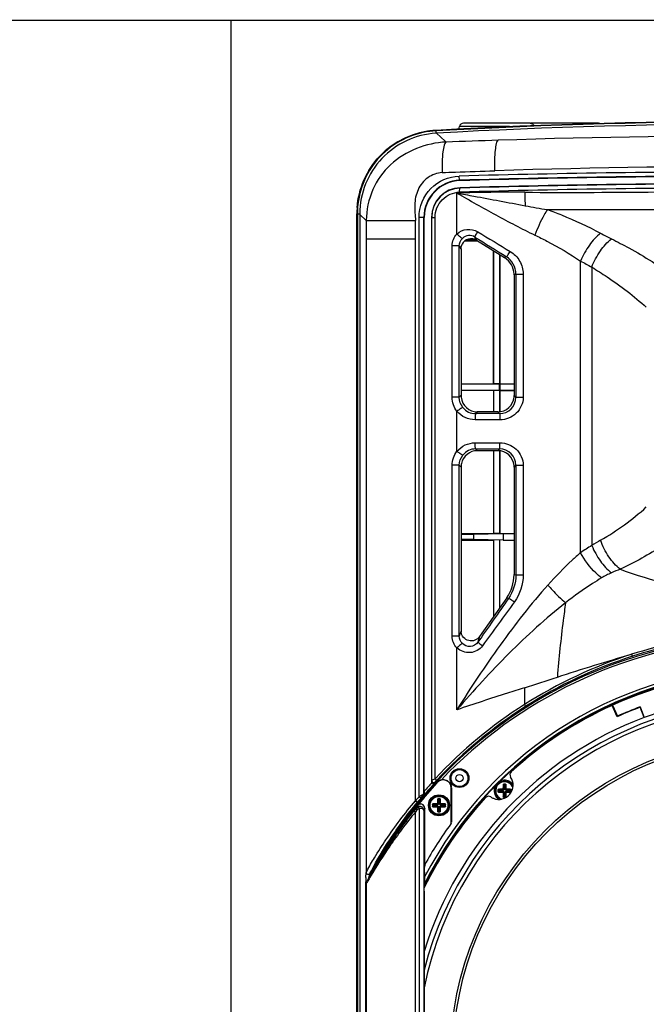
# Paper-space layout '13000587_1' of a CAD drawing. Units: millimetres. Extents: x 0 to 297, y 0 to 210.
# Drawn here: x 227 to 261, y 157 to 210 of the extents above; entities that cross this region are included whole.
import ezdxf

# ---------------------------------------------------------------- set-up
doc = ezdxf.new("R2010")
doc.units = ezdxf.units.MM
doc.header["$LTSCALE"] = 16.335
doc.layers.get('0').update_dxf_attribs({"linetype": 'CONTINUOUS'})
doc.layers.add('AXES', color=7, linetype='CONTINUOUS')
doc.layers.add('GEOM', color=7, linetype='CONTINUOUS')

psp = doc.layouts.new('13000587_1')

# ---------------------------------------------------------------- linework, layer by layer
at = {"color": 7, "linetype": 'CONTINUOUS'}
for p, q in [((0, 210), (297, 210)), ((238.173, 210.028), (238.173, 122.198)), ((250.46, 204.129), (250.486, 204.275)), ((253.184, 204.275), (250.486, 204.275)), ((254.293, 204.457), (250.702, 204.457)), ((257.978, 204.457), (254.387, 204.457)), ((249.24, 203.918), (249.218, 203.916)), ((249.257, 203.919), (249.24, 203.918)), ((249.713, 203.493), (249.257, 203.919)), ((249.77, 203.44), (249.713, 203.493)), ((244.963, 134.752), (244.963, 199.582)), ((245.114, 199.582), (245.114, 199.564)), ((245.114, 199.564), (245.114, 199.543)), ((245.114, 199.543), (245.114, 134.791)), ((245.114, 199.543), (245.468, 199.208)), ((248.593, 168.481), (248.593, 199.384)), ((248.978, 199.384), (248.978, 169.013)), ((248.114, 198.217), (245.468, 198.217)), ((248.114, 167.955), (248.114, 198.217)), ((250.479, 189.694), (250.479, 197.855)), ((250.79, 198.122), (251.466, 198.12)), ((251.238, 198.155), (250.84, 198.156)), ((251.238, 198.155), (251.238, 198.223)), ((251.414, 198.152), (251.238, 198.155)), ((251.414, 198.152), (252.916, 197.214)), ((250.573, 197.686), (250.573, 189.788)), ((252.326, 190.426), (252.326, 197.582)), ((252.333, 190.419), (252.333, 197.578)), ((252.663, 197.372), (252.663, 188.916)), ((252.671, 190.427), (252.671, 197.367)), ((253.433, 196.281), (253.433, 189.788)), ((253.527, 196.333), (253.527, 189.694)), ((250.573, 190.42), (252.326, 190.426)), ((250.573, 190.411), (252.631, 190.419)), ((252.326, 190.426), (252.333, 190.419)), ((252.631, 190.419), (252.333, 190.419)), ((252.631, 190.419), (252.631, 190.06)), ((252.671, 190.427), (252.663, 190.419)), ((252.663, 190.419), (253.433, 190.421)), ((252.663, 190.06), (252.663, 190.419)), ((252.671, 190.427), (253.433, 190.43)), ((252.631, 190.06), (250.573, 190.068)), ((252.333, 188.908), (252.333, 190.057)), ((252.671, 190.052), (252.663, 190.06)), ((253.433, 190.058), (252.663, 190.06)), ((252.671, 188.917), (252.671, 190.052)), ((252.671, 190.052), (253.433, 190.049)), ((252.553, 188.908), (251.453, 188.908)), ((252.669, 188.483), (251.333, 188.483)), ((251.333, 187.244), (252.669, 187.244)), ((252.553, 186.818), (251.453, 186.818)), ((252.333, 182.358), (252.333, 186.818)), ((252.663, 186.811), (252.663, 182.355)), ((252.671, 182.363), (252.671, 186.809)), ((250.479, 176.824), (250.479, 186.032)), ((250.573, 185.938), (250.573, 177.123)), ((253.433, 185.938), (253.433, 180.157)), ((253.527, 186.033), (253.527, 180.127)), ((250.573, 182.356), (252.326, 182.362)), ((250.573, 182.322), (251.248, 182.324)), ((251.248, 182.04), (250.573, 182.042)), ((250.573, 182.008), (252.326, 182.002)), ((251.248, 182.324), (252.848, 182.356)), ((251.248, 182.324), (251.248, 182.04)), ((252.848, 182.008), (251.248, 182.04)), ((252.326, 182.358), (252.333, 182.358)), ((252.663, 182.355), (252.333, 182.355)), ((252.333, 177.892), (252.333, 182.009)), ((252.663, 178.363), (252.663, 182.009)), ((252.671, 182.363), (253.433, 182.366)), ((252.848, 182.356), (253.433, 182.358)), ((252.848, 182.356), (252.848, 182.008)), ((252.848, 182.008), (253.433, 182.006)), ((253.035, 178.895), (251.573, 176.808)), ((258.991, 172.492), (258.714, 173.103)), ((258.724, 173.108), (258.992, 172.516)), ((260.429, 172.445), (260.22, 173.001)), ((260.223, 173.026), (260.44, 172.449)), ((248.624, 168.196), (249.277, 168.955)), ((249.271, 168.94), (248.628, 168.192)), ((250.045, 166.785), (250.045, 168.653)), ((250.051, 168.669), (250.051, 166.822)), ((248.224, 167.71), (248.179, 167.584)), ((248.319, 167.663), (248.312, 167.661)), ((248.615, 164.519), (248.615, 167.571)), ((248.114, 141.955), (248.114, 167.354)), ((248.31, 167.553), (248.31, 141.756)), ((250.044, 166.768), (250.044, 166.771)), ((248.615, 164.519), (248.6, 164.398)), ((245.674, 164.05), (245.662, 164.034)), ((248.597, 164.118), (248.597, 163.705)), ((245.47, 163.538), (245.468, 163.526)), ((245.468, 163.526), (245.468, 163.516)), ((245.468, 163.516), (245.468, 145.793)), ((245.473, 163.551), (245.47, 163.538)), ((245.478, 163.563), (245.473, 163.551)), ((245.48, 163.567), (245.478, 163.563)), ((245.48, 163.567), (245.503, 163.61)), ((248.596, 163.458), (248.59, 163.409)), ((248.588, 163.105), (248.588, 145.049))]:
    psp.add_line(p, q, dxfattribs=at)
at = {"color": 9, "linetype": 'CONTINUOUS'}
for p, q in [((249.211, 204.043), (249.209, 204.068)), ((249.211, 204.043), (249.217, 203.917)), ((250.518, 201.363), (250.517, 201.384)), ((250.529, 200.978), (250.529, 200.962)), ((250.355, 198.485), (250.355, 200.691)), ((244.989, 199.582), (244.963, 199.582)), ((244.989, 199.582), (244.989, 134.752)), ((244.989, 199.582), (245.114, 199.582)), ((248.31, 168.19), (248.31, 199.384)), ((248.572, 199.384), (248.31, 199.384)), ((248.572, 168.341), (248.572, 199.384)), ((248.593, 199.384), (248.572, 199.384)), ((248.978, 199.384), (249.174, 199.384)), ((248.994, 169.055), (248.994, 199.384)), ((249.174, 169.153), (249.174, 199.384)), ((245.468, 199.208), (248.114, 199.208)), ((251.414, 198.152), (251.319, 198.325)), ((245.468, 198.217), (245.468, 164.103)), ((250.479, 197.855), (250.091, 197.855)), ((250.091, 189.694), (250.091, 197.855)), ((250.573, 197.686), (250.479, 197.855)), ((253.011, 197.267), (252.916, 197.214)), ((257.01, 181.322), (257.01, 197.032)), ((253.527, 196.333), (253.433, 196.281)), ((253.527, 196.333), (253.919, 196.333)), ((253.919, 196.333), (253.919, 189.694)), ((257.616, 196.706), (257.616, 181.705)), ((250.479, 189.694), (250.091, 189.694)), ((250.573, 189.788), (250.479, 189.694)), ((253.433, 189.788), (253.527, 189.694)), ((253.527, 189.694), (253.919, 189.694)), ((250.355, 186.787), (250.355, 188.939)), ((251.453, 188.908), (251.357, 188.813)), ((252.553, 188.908), (252.648, 188.813)), ((251.453, 186.818), (251.357, 186.914)), ((252.648, 186.914), (252.553, 186.818)), ((250.091, 176.824), (250.091, 186.032)), ((250.479, 186.032), (250.091, 186.032)), ((250.573, 185.938), (250.479, 186.032)), ((253.527, 186.033), (253.433, 185.938)), ((253.527, 186.033), (253.919, 186.033)), ((253.919, 186.033), (253.919, 180.127)), ((253.433, 180.157), (253.527, 180.127)), ((253.527, 180.127), (253.919, 180.127)), ((253.035, 178.895), (253.13, 178.865)), ((250.573, 177.123), (250.479, 176.824)), ((250.479, 176.824), (250.091, 176.824)), ((251.573, 176.808), (251.478, 176.504)), ((250.355, 172.867), (250.355, 176.195)), ((253.99, 174.055), (253.99, 173.147)), ((248.994, 169.055), (248.978, 169.013)), ((249.277, 168.955), (249.271, 168.94)), ((248.547, 168.271), (248.567, 168.259)), ((248.572, 168.341), (248.594, 168.333)), ((248.624, 168.196), (248.628, 168.192)), ((248.615, 167.571), (248.572, 167.45)), ((248.572, 167.45), (248.572, 141.859)), ((245.638, 163.836), (245.688, 163.922)), ((245.703, 163.904), (245.68, 163.866)), ((245.449, 145.703), (245.449, 163.605)), ((245.491, 163.605), (245.449, 163.605)), ((245.468, 145.793), (245.468, 163.516)), ((245.468, 163.516), (245.468, 163.516)), ((245.503, 163.61), (245.506, 163.608))]:
    psp.add_line(p, q, dxfattribs=at)
at = {"color": 6, "linetype": 'CONTINUOUS'}
for radius in [17.35, 17.215]:
    psp.add_circle((267.348, 154.07), radius, dxfattribs=at)
at = {"color": 7, "linetype": 'CONTINUOUS'}
for radius in [0.506, 0.455, 0.193]:
    psp.add_circle((250.491, 169.187), radius, dxfattribs=at)
for centre, radius, start, end in [((267.348, -125.544), 330.111, 86.85017, 93.14983), ((267.348, -125.543), 329.958, 86.85708, 93.14292), ((250.702, 204.237), 0.22, 89.8875, 170.0693), ((254.387, 204.237), 0.22, 89.9799, 102.3794), ((249.45, 199.587), 4.487, 93.082, 180.0695), ((249.449, 199.724), 4.351, 93.1667, 97.4415), ((267.348, -403.624), 605.221, 90.000012, 91.593505), ((250.573, 199.384), 1.98, 91.5931, 180.0003), ((250.573, 199.384), 1.595, 91.5925, 180.0014), ((267.344, -403.331), 604.543, 89.999673, 91.593923), ((249.314, 199.58), 4.351, 175.7058, 179.9809), ((672.374, 198.701), 426.906, 179.93197, 180.06489), ((210.198, 198.709), 37.92, 359.2573, 0.7538), ((251.123, 197.686), 0.55, 58.0018, 152.8837), ((252.333, 196.281), 1.1, 2.5131, 58.0004), ((252.339, 196.281), 1.094, 0.0019, 2.5306), ((251.449, 189.788), 0.877, 180.012, 185.8384), ((251.453, 189.788), 0.88, 185.804, 269.9969), ((252.553, 189.788), 0.88, 270.0031, 354.1856), ((252.556, 189.788), 0.877, 354.1513, 359.988), ((251.453, 185.938), 0.88, 89.9997, 168.0034), ((252.553, 185.938), 0.88, 5.8144, 89.9969), ((251.457, 185.938), 0.884, 168.0122, 179.9601), ((252.556, 185.938), 0.877, 0.012, 5.8487), ((251.247, 180.157), 2.186, 359.3049, 359.9999), ((251.121, 177.123), 0.548, 180.0196, 186.9675), ((267.348, 152.097), 24.752, 94.7798, 151.1229), ((267.348, 152.097), 24.642, 94.8012, 136.3676), ((267.348, 154.07), 20.229, 110.6313, 114.3998), ((267.348, 154.07), 20.251, 110.6002, 114.3687), ((270.359, 160.626), 22.763, 158.47, 158.5928), ((249.614, 168.665), 0.445, 132.6321, 139.2008), ((249.606, 168.668), 0.445, 0.1262, 6.6858), ((267.348, 152.097), 24.693, 139.3114, 152.209), ((267.348, 152.097), 24.687, 139.3114, 140.7709), ((258.945, 168.468), 10.352, 179.9268, 180.7492), ((252.608, 168.809), 0.77, 235.9384, 247.5), ((248.395, 167.571), 0.22, 359.9545, 140.8165), ((248.35, 167.438), 0.226, 90.3238, 97.9391), ((267.348, 154.077), 21.447, 143.8789, 150.8633), ((249.938, 166.783), 0.107, 323.6694, 332.0817), ((249.927, 166.786), 0.118, 351.3959, 359.7105), ((245.579, 164.107), 0.111, 228.2465, 240.5674)]:
    psp.add_arc(centre, radius, start, end, dxfattribs=at)
at = {"color": 9, "linetype": 'CONTINUOUS'}
for centre, radius, start, end in [((267.348, -125.544), 330.085, 86.85017, 93.14983), ((249.459, 199.541), 4.509, 93.1605, 97.2774), ((267.346, -265.149), 468.918, 87.85149, 91.80539), ((272.862, -426.306), 630.169, 91.844972, 92.100037), ((267.352, -279.638), 481.765, 87.88457, 91.77872), ((267.365, -408.306), 610.145, 90.001575, 91.586297), ((267.365, -405.6), 607.218, 90.00158, 91.589889), ((250.573, 199.384), 2.001, 91.6142, 180.0005), ((250.574, 199.384), 1.579, 91.6233, 179.9996), ((267.352, -405.985), 606.961, 90.000425, 91.59117), ((267.352, -403.288), 604.484, 90.000441, 91.594804), ((253.336, 104.303), 96.435, 89.59939, 91.77116), ((249.499, 199.581), 4.51, 175.8711, 179.9878), ((251.029, 197.86), 0.548, 58.0568, 134.7063), ((272.195, 225.192), 30.164, 242.1267, 243.3793), ((252.426, 196.334), 1.101, 359.9823, 57.9065), ((270.512, 221.398), 27.857, 241.0084, 242.4226), ((252.647, 189.693), 0.88, 270.1179, 0.055), ((251.358, 189.691), 0.878, 218.4353, 269.9392), ((251.358, 186.036), 0.878, 90.0608, 141.5646), ((252.647, 186.033), 0.88, 359.945, 89.8821), ((251.287, 193.948), 13.751, 299.6535, 312.3617), ((262.365, 174.531), 8.603, 119.7907, 123.5033), ((260.938, 175.79), 6.784, 119.3168, 125.3722), ((262.247, 172.238), 8.763, 110.6881, 114.0713), ((260.899, 175.257), 5.456, 114.0809, 120.3433), ((267.314, 152.307), 24.726, 96.4822, 107.7808), ((267.361, 152.141), 24.786, 96.5446, 107.7486), ((267.427, 151.978), 25.074, 107.7948, 122.406), ((267.431, 152.02), 24.923, 107.8154, 122.4363), ((155.503, 481.899), 323.215, 287.74064, 288.07056), ((267.427, 152.044), 25.019, 122.4877, 136.8523), ((267.437, 152.074), 24.88, 122.5159, 136.8874), ((267.398, 152.127), 24.796, 137.3272, 139.4144), ((267.375, 152.11), 24.915, 137.5036, 138.9234), ((249.104, 169.055), 0.11, 180.082, 316.8673), ((267.366, 152.117), 24.929, 139.8542, 140.5569), ((267.383, 152.139), 24.802, 139.8873, 140.5902), ((267.298, 152.069), 24.621, 140.9408, 141.423), ((248.349, 167.447), 0.218, 99.8385, 109.0215), ((267.529, 151.851), 24.846, 140.917, 141.3921), ((255.858, 163.614), 10.409, 178.8102, 179.8268), ((259.312, 163.597), 13.864, 179.7958, 179.9638), ((245.577, 163.517), 0.108, 168.0971, 180.6259), ((245.149, 163.738), 0.389, 325.1426, 325.7155), ((245.577, 163.517), 0.109, 165.5915, 168.1022), ((245.577, 163.517), 0.108, 160.4246, 165.5941), ((245.576, 163.518), 0.107, 155.4588, 160.4264), ((245.574, 163.518), 0.106, 152.3739, 155.4555), ((244.153, 164.422), 1.579, 328.0744, 328.9871)]:
    psp.add_arc(centre, radius, start, end, dxfattribs=at)
at = {"color": 6, "linetype": 'CONTINUOUS'}
for centre, radius, start, end in [((267.348, 154.07), 20.979, 26.5958, 153.4043), ((267.348, 154.07), 21.144, 27.4984, 152.5018), ((267.348, 154.07), 20.944, 90.5678, 134.4326), ((267.348, 154.07), 20.9, 92.694, 114.3687), ((267.348, 154.07), 19.36, 14.296, 165.7027), ((267.348, 154.07), 19.635, 20.6313, 110.5992), ((267.348, 154.07), 19.15, 11.528, 168.472), ((267.348, 154.07), 20.9, 114.3988, 132.306), ((267.348, 154.07), 19.635, 110.6313, 162.8599), ((252.608, 168.809), 0.77, 247.5, 34.0616), ((253.428, 169.364), 0.22, 132.306, 214.0616), ((267.348, 154.07), 20.944, 135.5365, 153.621), ((267.348, 154.07), 20.9, 137.694, 153.8582), ((252.054, 167.989), 0.22, 55.9384, 137.694)]:
    psp.add_arc(centre, radius, start, end, dxfattribs=at)
at = {"color": 7, "linetype": 'CONTINUOUS'}
psp.add_ellipse((249.605, 168.653), major_axis=(0.153, 0.413), ratio=0.998742, start_param=-1.215305, end_param=1.215317, dxfattribs=at)
at = {"color": 9, "linetype": 'CONTINUOUS'}
for points, knots in [([(251.434, 204.177), (251.571, 204.189), (252.154, 204.235), (252.738, 204.263), (253.184, 204.275)], [0, 0, 0, 0, 0.236139, 1, 1, 1, 1]), ([(248.888, 204.013), (248.384, 203.949), (247.39, 203.645), (246.146, 202.715), (245.286, 201.422), (245.037, 200.412), (245, 199.906)], [0, 0, 0, 0, 0.249995, 0.5, 0.750004, 1, 1, 1, 1]), ([(249.77, 203.44), (248.694, 203.392), (247.012, 202.734), (245.709, 200.909), (245.47, 199.776), (245.468, 199.208)], [0, 0, 0, 0, 0.490732, 0.740831, 1, 1, 1, 1]), ([(249.77, 203.44), (249.712, 203.409), (249.647, 203.205), (249.583, 202.865), (249.552, 202.363), (249.553, 201.994), (249.56, 201.795)], [0, 0, 0, 0, 0.116314, 0.337763, 0.645596, 1, 1, 1, 1]), ([(252.398, 201.895), (252.392, 202.093), (252.39, 202.464), (252.418, 202.956), (252.464, 203.291), (252.52, 203.466), (252.553, 203.524), (252.573, 203.537)], [0, 0, 0, 0, 0.356508, 0.66576, 0.886812, 0.957183, 1, 1, 1, 1]), ([(249.56, 201.796), (249.286, 201.776), (248.731, 201.584), (248.199, 200.895), (248.029, 200.049), (248.113, 199.49), (248.114, 199.208)], [0, 0, 0, 0, 0.246697, 0.495814, 0.74701, 1, 1, 1, 1]), ([(248.31, 199.384), (248.31, 199.944), (248.772, 201.105), (249.919, 201.589), (250.474, 201.604)], [0, 0, 0, 0, 0.502178, 1, 1, 1, 1]), ([(249.56, 201.795), (249.796, 201.809), (250.742, 201.84), (251.688, 201.869), (252.398, 201.895)], [0, 0, 0, 0, 0.249564, 1, 1, 1, 1]), ([(250.517, 201.384), (250.509, 201.385), (250.497, 201.413), (250.481, 201.48), (250.476, 201.553), (250.474, 201.604)], [0, 0, 0, 0, 0.101237, 0.318346, 1, 1, 1, 1]), ([(250.498, 200.743), (250.497, 200.794), (250.498, 200.866), (250.511, 200.933), (250.521, 200.961), (250.529, 200.962)], [0, 0, 0, 0, 0.681908, 0.898693, 1, 1, 1, 1]), ([(249.174, 199.384), (249.175, 199.727), (249.457, 200.438), (250.159, 200.731), (250.498, 200.743)], [0, 0, 0, 0, 0.502316, 1, 1, 1, 1]), ([(250.355, 200.691), (250.66, 200.637), (251.887, 200.415), (253.113, 200.182), (254.035, 200.011)], [0, 0, 0, 0, 0.248082, 1, 1, 1, 1]), ([(250.355, 200.691), (251.047, 200.292), (252.433, 199.512), (253.84, 198.769), (254.555, 198.426)], [0, 0, 0, 0, 0.501807, 1, 1, 1, 1]), ([(254.01, 200.735), (256.226, 200.72), (260.672, 200.737), (265.117, 200.8), (267.348, 200.8)], [0, 0, 0, 0, 0.498312, 1, 1, 1, 1]), ([(254.01, 200.735), (254.01, 200.671), (254.011, 200.43), (254.02, 200.189), (254.035, 200.011)], [0, 0, 0, 0, 0.263488, 1, 1, 1, 1]), ([(255.223, 199.8), (255.161, 199.707), (254.897, 199.271), (254.691, 198.801), (254.554, 198.426)], [0, 0, 0, 0, 0.218731, 1, 1, 1, 1]), ([(255.223, 199.8), (256.231, 199.801), (260.273, 199.804), (264.314, 199.801), (267.348, 199.801)], [0, 0, 0, 0, 0.249421, 1, 1, 1, 1]), ([(255.223, 199.8), (255.478, 199.709), (256.456, 199.336), (257.407, 198.89), (258.093, 198.527)], [0, 0, 0, 0, 0.25871, 1, 1, 1, 1]), ([(250.355, 198.485), (250.499, 198.62), (250.887, 198.801), (251.303, 198.705), (251.474, 198.604)], [0, 0, 0, 0, 0.498619, 1, 1, 1, 1]), ([(250.643, 198.249), (250.634, 198.242), (250.591, 198.273), (250.534, 198.312), (250.447, 198.393), (250.387, 198.452), (250.355, 198.485)], [0, 0, 0, 0, 0.093149, 0.3159, 0.636072, 1, 1, 1, 1]), ([(251.319, 198.325), (251.312, 198.33), (251.342, 198.366), (251.359, 198.418), (251.415, 198.506), (251.452, 198.57), (251.474, 198.604)], [0, 0, 0, 0, 0.080108, 0.296173, 0.618223, 1, 1, 1, 1]), ([(254.555, 198.426), (254.773, 198.325), (255.616, 197.906), (256.426, 197.42), (257.01, 197.032)], [0, 0, 0, 0, 0.255173, 1, 1, 1, 1]), ([(258.093, 198.527), (257.86, 198.349), (257.441, 197.878), (257.136, 197.333), (257.01, 197.032)], [0, 0, 0, 0, 0.473052, 1, 1, 1, 1]), ([(257.616, 196.706), (257.736, 197.013), (258.032, 197.566), (258.447, 198.045), (258.679, 198.225)], [0, 0, 0, 0, 0.52863, 1, 1, 1, 1]), ([(258.679, 198.225), (258.994, 198.067), (260.158, 197.456), (261.281, 196.762), (262.051, 196.186)], [0, 0, 0, 0, 0.268002, 1, 1, 1, 1]), ([(253.011, 197.267), (253.02, 197.262), (253.051, 197.302), (253.094, 197.347), (253.158, 197.442), (253.202, 197.509), (253.225, 197.546)], [0, 0, 0, 0, 0.08697, 0.306709, 0.62811, 1, 1, 1, 1]), ([(253.225, 197.546), (253.43, 197.422), (253.787, 197.065), (253.919, 196.575), (253.919, 196.333)], [0, 0, 0, 0, 0.499311, 1, 1, 1, 1]), ([(257.616, 196.706), (257.893, 196.536), (258.916, 195.879), (259.894, 195.147), (260.553, 194.547)], [0, 0, 0, 0, 0.267441, 1, 1, 1, 1]), ([(253.919, 189.694), (253.919, 189.38), (253.638, 188.728), (252.983, 188.483), (252.669, 188.483)], [0, 0, 0, 0, 0.499732, 1, 1, 1, 1]), ([(250.67, 189.145), (250.662, 189.153), (250.616, 189.124), (250.556, 189.092), (250.458, 189.02), (250.391, 188.968), (250.355, 188.939)], [0, 0, 0, 0, 0.089989, 0.313106, 0.634967, 1, 1, 1, 1]), ([(251.333, 188.483), (251.148, 188.483), (250.776, 188.564), (250.472, 188.797), (250.355, 188.939)], [0, 0, 0, 0, 0.500679, 1, 1, 1, 1]), ([(251.357, 188.813), (251.348, 188.812), (251.349, 188.764), (251.336, 188.708), (251.335, 188.6), (251.333, 188.525), (251.333, 188.483)], [0, 0, 0, 0, 0.082849, 0.300104, 0.621751, 1, 1, 1, 1]), ([(252.648, 188.813), (252.657, 188.811), (252.654, 188.763), (252.667, 188.708), (252.667, 188.6), (252.669, 188.524), (252.669, 188.483)], [0, 0, 0, 0, 0.081601, 0.298903, 0.621058, 1, 1, 1, 1]), ([(250.355, 186.787), (250.472, 186.929), (250.776, 187.163), (251.148, 187.244), (251.333, 187.244)], [0, 0, 0, 0, 0.499309, 1, 1, 1, 1]), ([(251.357, 186.914), (251.348, 186.915), (251.349, 186.963), (251.336, 187.018), (251.335, 187.126), (251.333, 187.202), (251.333, 187.244)], [0, 0, 0, 0, 0.082857, 0.300133, 0.621789, 1, 1, 1, 1]), ([(252.648, 186.914), (252.657, 186.915), (252.654, 186.963), (252.667, 187.018), (252.667, 187.126), (252.669, 187.202), (252.669, 187.244)], [0, 0, 0, 0, 0.081596, 0.298884, 0.621034, 1, 1, 1, 1]), ([(252.669, 187.244), (252.983, 187.244), (253.638, 186.999), (253.919, 186.346), (253.919, 186.033)], [0, 0, 0, 0, 0.500263, 1, 1, 1, 1]), ([(250.67, 186.582), (250.662, 186.574), (250.616, 186.603), (250.556, 186.634), (250.458, 186.706), (250.391, 186.758), (250.355, 186.787)], [0, 0, 0, 0, 0.089984, 0.313103, 0.634966, 1, 1, 1, 1]), ([(259.151, 180.435), (258.91, 180.614), (258.485, 181.105), (258.199, 181.68), (258.09, 181.998)], [0, 0, 0, 0, 0.472241, 1, 1, 1, 1]), ([(262.05, 182.149), (261.84, 181.993), (260.92, 181.347), (259.932, 180.798), (259.151, 180.435)], [0, 0, 0, 0, 0.233338, 1, 1, 1, 1]), ([(257.616, 181.705), (257.739, 181.412), (258.038, 180.879), (258.446, 180.417), (258.672, 180.238)], [0, 0, 0, 0, 0.524743, 1, 1, 1, 1]), ([(257.01, 181.322), (256.856, 181.191), (256.24, 180.642), (255.668, 180.046), (255.253, 179.583)], [0, 0, 0, 0, 0.246014, 1, 1, 1, 1]), ([(258.142, 179.966), (258.032, 180.047), (257.584, 180.434), (257.224, 180.921), (257.01, 181.322)], [0, 0, 0, 0, 0.23154, 1, 1, 1, 1]), ([(259.151, 180.435), (260.841, 179.818), (263.507, 179.084), (267.187, 178.771), (269.074, 178.902), (270.007, 179.026)], [0, 0, 0, 0, 0.4887, 0.744152, 1, 1, 1, 1]), ([(258.142, 179.966), (257.978, 179.869), (257.309, 179.456), (256.672, 178.994), (256.206, 178.625)], [0, 0, 0, 0, 0.242583, 1, 1, 1, 1]), ([(255.253, 179.583), (254.332, 178.554), (252.624, 176.362), (251.088, 174.051), (250.355, 172.867)], [0, 0, 0, 0, 0.498016, 1, 1, 1, 1]), ([(255.253, 179.583), (255.327, 179.495), (255.623, 179.156), (255.947, 178.839), (256.205, 178.625)], [0, 0, 0, 0, 0.254935, 1, 1, 1, 1]), ([(253.13, 178.865), (253.137, 178.873), (253.182, 178.841), (253.241, 178.817), (253.34, 178.749), (253.409, 178.702), (253.446, 178.676)], [0, 0, 0, 0, 0.085444, 0.307557, 0.630827, 1, 1, 1, 1]), ([(256.205, 178.625), (255.666, 178.209), (254.628, 177.317), (252.64, 175.43), (251.246, 173.908), (250.353, 172.864)], [0, 0, 0, 0, 0.248344, 0.498955, 1, 1, 1, 1]), ([(256.205, 178.625), (256.159, 178.312), (255.979, 176.983), (255.843, 175.648), (255.76, 174.627)], [0, 0, 0, 0, 0.236259, 1, 1, 1, 1]), ([(250.643, 176.43), (250.633, 176.437), (250.591, 176.406), (250.533, 176.366), (250.447, 176.286), (250.387, 176.227), (250.355, 176.195)], [0, 0, 0, 0, 0.095035, 0.318315, 0.63764, 1, 1, 1, 1]), ([(251.737, 176.315), (251.586, 176.11), (251.081, 175.822), (250.541, 176.023), (250.355, 176.195)], [0, 0, 0, 0, 0.501157, 1, 1, 1, 1]), ([(251.478, 176.504), (251.389, 176.377), (251.082, 176.195), (250.752, 176.322), (250.643, 176.43)], [0, 0, 0, 0, 0.503704, 1, 1, 1, 1]), ([(251.478, 176.504), (251.476, 176.496), (251.518, 176.481), (251.556, 176.438), (251.644, 176.382), (251.704, 176.338), (251.737, 176.315)], [0, 0, 0, 0, 0.078385, 0.294689, 0.617528, 1, 1, 1, 1]), ([(259.763, 175.852), (259.771, 175.827), (259.788, 175.803), (259.794, 175.746), (259.805, 175.747)], [0, 0, 0, 0, 0.696742, 1, 1, 1, 1]), ([(253.989, 174.056), (253.683, 173.958), (252.47, 173.569), (251.258, 173.174), (250.356, 172.865)], [0, 0, 0, 0, 0.251869, 1, 1, 1, 1]), ([(253.989, 173.147), (254.004, 173.124), (254.026, 173.103), (254.052, 173.049), (254.063, 173.054)], [0, 0, 0, 0, 0.689527, 1, 1, 1, 1]), ([(249.174, 169.153), (249.133, 169.131), (249.077, 169.094), (249.008, 169.071), (248.994, 169.055)], [0, 0, 0, 0, 0.687435, 1, 1, 1, 1]), ([(249.174, 169.153), (249.195, 169.133), (249.223, 169.118), (249.264, 169.07), (249.274, 169.078)], [0, 0, 0, 0, 0.68543, 1, 1, 1, 1]), ([(249.185, 168.98), (249.187, 168.984), (249.219, 169.016), (249.248, 169.049), (249.274, 169.078)], [0, 0, 0, 0, 0.11831, 1, 1, 1, 1]), ([(248.31, 168.19), (248.339, 168.208), (248.397, 168.24), (248.476, 168.291), (248.534, 168.312), (248.563, 168.343), (248.572, 168.341)], [0, 0, 0, 0, 0.343335, 0.662966, 0.903938, 1, 1, 1, 1]), ([(248.415, 168.119), (248.405, 168.11), (248.361, 168.156), (248.332, 168.171), (248.31, 168.19)], [0, 0, 0, 0, 0.3153, 1, 1, 1, 1]), ([(248.415, 168.119), (248.428, 168.135), (248.472, 168.185), (248.512, 168.24), (248.547, 168.271)], [0, 0, 0, 0, 0.308487, 1, 1, 1, 1]), ([(245.508, 164.184), (245.634, 164.427), (245.965, 164.996), (246.785, 166.287), (247.547, 167.291), (248.114, 167.955)], [0, 0, 0, 0, 0.179051, 0.429277, 1, 1, 1, 1]), ([(245.743, 164.191), (246.04, 164.769), (246.812, 166.04), (247.689, 167.242), (248.22, 167.885)], [0, 0, 0, 0, 0.437984, 1, 1, 1, 1]), ([(248.22, 167.885), (248.21, 167.876), (248.165, 167.922), (248.136, 167.936), (248.114, 167.955)], [0, 0, 0, 0, 0.315434, 1, 1, 1, 1]), ([(248.179, 167.584), (248.178, 167.581), (248.185, 167.571), (248.203, 167.549), (248.227, 167.529), (248.244, 167.515)], [0, 0, 0, 0, 0.091126, 0.303519, 1, 1, 1, 1]), ([(245.688, 163.922), (246.009, 164.48), (246.742, 165.685), (247.573, 166.825), (248.049, 167.422)], [0, 0, 0, 0, 0.457408, 1, 1, 1, 1]), ([(248.114, 167.354), (247.869, 167.053), (247.394, 166.456), (246.575, 165.315), (246.031, 164.456), (245.703, 163.904)], [0, 0, 0, 0, 0.276663, 0.542728, 1, 1, 1, 1]), ([(248.049, 167.422), (248.048, 167.42), (248.056, 167.41), (248.074, 167.388), (248.097, 167.368), (248.114, 167.354)], [0, 0, 0, 0, 0.091812, 0.303295, 1, 1, 1, 1]), ([(245.451, 163.831), (245.452, 163.856), (245.455, 163.944), (245.453, 164.033), (245.466, 164.095)], [0, 0, 0, 0, 0.290564, 1, 1, 1, 1]), ([(245.466, 164.095), (245.466, 164.096), (245.467, 164.099), (245.467, 164.102), (245.468, 164.103)], [0, 0, 0, 0, 0.546928, 1, 1, 1, 1]), ([(245.468, 164.103), (245.47, 164.109), (245.483, 164.136), (245.497, 164.163), (245.508, 164.184)], [0, 0, 0, 0, 0.198772, 1, 1, 1, 1]), ([(245.68, 163.866), (245.66, 163.833), (245.599, 163.73), (245.539, 163.626), (245.495, 163.557)], [0, 0, 0, 0, 0.311962, 1, 1, 1, 1]), ([(245.611, 163.822), (245.621, 163.863), (245.642, 163.939), (245.657, 164.018), (245.674, 164.051)], [0, 0, 0, 0, 0.534931, 1, 1, 1, 1]), ([(245.674, 164.051), (245.678, 164.059), (245.7, 164.107), (245.723, 164.153), (245.743, 164.191)], [0, 0, 0, 0, 0.183748, 1, 1, 1, 1]), ([(245.495, 163.557), (245.492, 163.553), (245.484, 163.54), (245.476, 163.528), (245.47, 163.519)], [0, 0, 0, 0, 0.297001, 1, 1, 1, 1]), ([(245.506, 163.608), (245.515, 163.622), (245.559, 163.698), (245.603, 163.774), (245.638, 163.836)], [0, 0, 0, 0, 0.187075, 1, 1, 1, 1])]:
    psp.add_open_spline(points, degree=3, knots=knots, dxfattribs=at)
at = {"color": 7, "linetype": 'CONTINUOUS'}
for points, knots in [([(254.293, 204.457), (254.337, 204.457), (254.428, 204.429), (254.485, 204.353), (254.501, 204.312)], [0, 0, 0, 0, 0.499798, 1, 1, 1, 1]), ([(244.975, 199.906), (245.05, 200.911), (245.913, 202.935), (247.887, 203.908), (248.886, 204.038)], [0, 0, 0, 0, 0.499999, 1, 1, 1, 1]), ([(249.218, 203.916), (248.675, 203.881), (247.591, 203.606), (246.238, 202.628), (245.336, 201.223), (245.119, 200.126), (245.114, 199.582)], [0, 0, 0, 0, 0.250012, 0.5, 0.749988, 1, 1, 1, 1]), ([(251.573, 176.808), (251.511, 176.718), (251.327, 176.575), (250.981, 176.556), (250.685, 176.735), (250.59, 176.949), (250.577, 177.057)], [0, 0, 0, 0, 0.249998, 0.499939, 0.749903, 1, 1, 1, 1]), ([(249.004, 168.942), (249.025, 168.917), (249.088, 168.888), (249.149, 168.915), (249.167, 168.934)], [0, 0, 0, 0, 0.549079, 1, 1, 1, 1]), ([(249.313, 168.992), (249.371, 169.046), (249.522, 169.123), (249.772, 169.102), (249.975, 168.955), (250.038, 168.799), (250.048, 168.719)], [0, 0, 0, 0, 0.250044, 0.49998, 0.749911, 1, 1, 1, 1]), ([(248.31, 167.553), (248.306, 167.578), (248.302, 167.612), (248.304, 167.646), (248.308, 167.66), (248.312, 167.662)], [0, 0, 0, 0, 0.671534, 0.890417, 1, 1, 1, 1]), ([(248.572, 167.45), (248.571, 167.487), (248.5, 167.534), (248.407, 167.553), (248.343, 167.556), (248.31, 167.553)], [0, 0, 0, 0, 0.367249, 0.66544, 1, 1, 1, 1]), ([(248.572, 167.45), (248.572, 167.504), (248.524, 167.619), (248.407, 167.665), (248.349, 167.665)], [0, 0, 0, 0, 0.479947, 1, 1, 1, 1]), ([(248.597, 164.119), (248.597, 164.172), (248.597, 164.25), (248.599, 164.343), (248.598, 164.383), (248.6, 164.398)], [0, 0, 0, 0, 0.573154, 0.833771, 1, 1, 1, 1]), ([(248.588, 163.106), (248.588, 163.163), (248.587, 163.246), (248.59, 163.348), (248.588, 163.392), (248.59, 163.409)], [0, 0, 0, 0, 0.564372, 0.825503, 1, 1, 1, 1]), ([(248.597, 163.705), (248.597, 163.659), (248.598, 163.59), (248.596, 163.508), (248.597, 163.472), (248.596, 163.458)], [0, 0, 0, 0, 0.569118, 0.830482, 1, 1, 1, 1])]:
    psp.add_open_spline(points, degree=3, knots=knots, dxfattribs=at)
for points in [[(257.978, 204.457), (258.013, 204.457), (258.048, 204.449), (258.079, 204.433)], [(250.573, 197.686), (250.573, 197.772), (250.594, 197.86), (250.633, 197.936)], [(252.648, 188.813), (252.218, 188.812), (251.788, 188.812), (251.357, 188.813)], [(251.357, 186.914), (251.788, 186.914), (252.218, 186.914), (252.648, 186.914)], [(253.035, 178.895), (253.283, 179.249), (253.427, 179.698), (253.433, 180.13)], [(248.978, 169.013), (248.978, 168.99), (248.986, 168.959), (249.007, 168.952)], [(248.594, 168.333), (248.594, 168.308), (248.584, 168.274), (248.561, 168.266)], [(250.044, 166.768), (250.042, 166.756), (250.038, 166.744), (250.032, 166.733)], [(245.504, 164.024), (245.483, 164.043), (245.468, 164.074), (245.468, 164.103)], [(245.662, 164.034), (245.632, 163.998), (245.565, 163.987), (245.524, 164.01)]]:
    psp.add_open_spline(points, degree=3, dxfattribs=at)
at = {"color": 9, "linetype": 'CONTINUOUS'}
for points in [[(254.035, 200.011), (254.43, 199.938), (254.826, 199.866), (255.223, 199.8)], [(250.091, 197.855), (250.093, 198.083), (250.195, 198.324), (250.355, 198.485)], [(251.319, 198.325), (251.883, 197.972), (252.447, 197.62), (253.011, 197.267)], [(251.474, 198.604), (252.058, 198.252), (252.641, 197.9), (253.225, 197.546)], [(250.479, 197.855), (250.479, 197.998), (250.542, 198.149), (250.643, 198.249)], [(250.355, 188.939), (250.19, 189.149), (250.092, 189.427), (250.091, 189.694)], [(250.67, 189.145), (250.55, 189.297), (250.479, 189.5), (250.479, 189.694)], [(250.091, 186.032), (250.092, 186.299), (250.19, 186.578), (250.355, 186.787)], [(250.479, 186.032), (250.479, 186.226), (250.55, 186.43), (250.67, 186.582)], [(253.527, 180.127), (253.527, 179.686), (253.383, 179.227), (253.13, 178.865)], [(253.919, 180.127), (253.919, 179.618), (253.745, 179.088), (253.446, 178.676)], [(253.13, 178.865), (252.579, 178.078), (252.029, 177.291), (251.478, 176.504)], [(253.446, 178.676), (252.877, 177.889), (252.307, 177.101), (251.737, 176.315)], [(250.355, 176.195), (250.195, 176.356), (250.093, 176.597), (250.091, 176.824)], [(250.643, 176.43), (250.542, 176.53), (250.479, 176.682), (250.479, 176.824)], [(255.761, 174.627), (257.088, 175.056), (258.419, 175.478), (259.764, 175.852)], [(248.547, 168.271), (248.563, 168.29), (248.572, 168.316), (248.572, 168.341)], [(248.179, 167.584), (248.205, 167.615), (248.24, 167.64), (248.278, 167.653)], [(248.243, 167.514), (248.26, 167.534), (248.284, 167.549), (248.31, 167.553)], [(245.48, 163.567), (245.485, 163.574), (245.489, 163.58), (245.493, 163.587)], [(245.495, 163.557), (245.494, 163.574), (245.498, 163.593), (245.506, 163.608)]]:
    psp.add_open_spline(points, degree=3, dxfattribs=at)
at = {"layer": 'AXES', "color": 7, "linetype": 'CONTINUOUS'}
psp.add_circle((249.385, 167.719), 0.478, dxfattribs=at)
psp.add_arc((252.919, 168.506), 0.478, 20.83, 250.4635, dxfattribs=at)
at = {"layer": 'GEOM', "color": 9, "linetype": 'CONTINUOUS'}
for p, q in [((252.859, 168.598), (252.833, 168.624)), ((252.843, 168.833), (252.859, 168.78)), ((252.859, 168.78), (252.859, 168.598)), ((252.859, 168.78), (252.979, 168.78)), ((252.876, 168.862), (252.892, 168.809)), ((252.892, 168.809), (252.892, 168.598)), ((252.947, 168.809), (252.892, 168.809)), ((252.947, 168.809), (252.963, 168.862)), ((252.947, 168.598), (252.947, 168.809)), ((252.979, 168.78), (252.995, 168.833)), ((252.979, 168.598), (252.979, 168.78)), ((253.005, 168.624), (252.979, 168.598)), ((252.616, 168.533), (252.562, 168.549)), ((252.562, 168.462), (252.616, 168.478)), ((252.645, 168.565), (252.591, 168.582)), ((252.591, 168.429), (252.645, 168.446)), ((252.616, 168.533), (252.616, 168.478)), ((252.616, 168.533), (252.827, 168.533)), ((252.616, 168.478), (252.827, 168.478)), ((252.645, 168.446), (252.645, 168.565)), ((252.827, 168.565), (252.645, 168.565)), ((252.645, 168.446), (252.827, 168.446)), ((252.827, 168.565), (252.801, 168.591)), ((252.801, 168.42), (252.827, 168.446)), ((252.827, 168.565), (252.827, 168.533)), ((252.827, 168.446), (252.827, 168.478)), ((252.833, 168.387), (252.859, 168.413)), ((252.859, 168.231), (252.843, 168.178)), ((252.859, 168.598), (252.892, 168.598)), ((252.859, 168.413), (252.859, 168.231)), ((252.859, 168.413), (252.892, 168.413)), ((252.859, 168.231), (252.979, 168.231)), ((252.892, 168.202), (252.876, 168.149)), ((252.892, 168.202), (252.892, 168.413)), ((252.892, 168.202), (252.947, 168.202)), ((252.979, 168.598), (252.947, 168.598)), ((252.947, 168.202), (252.947, 168.413)), ((252.979, 168.413), (252.947, 168.413)), ((252.963, 168.149), (252.947, 168.202)), ((252.979, 168.231), (252.979, 168.413)), ((252.979, 168.413), (253.005, 168.387)), ((252.995, 168.178), (252.979, 168.231)), ((253.038, 168.591), (253.012, 168.565)), ((253.012, 168.565), (253.012, 168.533)), ((253.194, 168.565), (253.012, 168.565)), ((253.223, 168.533), (253.012, 168.533)), ((253.012, 168.446), (253.012, 168.478)), ((253.012, 168.478), (253.223, 168.478)), ((253.012, 168.446), (253.038, 168.42)), ((253.012, 168.446), (253.194, 168.446)), ((253.247, 168.582), (253.194, 168.565)), ((253.194, 168.446), (253.194, 168.565)), ((253.194, 168.446), (253.247, 168.429)), ((253.276, 168.549), (253.223, 168.533)), ((253.223, 168.478), (253.223, 168.533)), ((253.223, 168.478), (253.276, 168.462)), ((249.082, 167.747), (249.028, 167.763)), ((249.028, 167.676), (249.082, 167.692)), ((249.11, 167.779), (249.057, 167.795)), ((249.057, 167.643), (249.11, 167.659)), ((249.082, 167.747), (249.082, 167.692)), ((249.082, 167.747), (249.293, 167.747)), ((249.082, 167.692), (249.293, 167.692)), ((249.11, 167.659), (249.11, 167.779)), ((249.293, 167.779), (249.11, 167.779)), ((249.11, 167.659), (249.293, 167.659)), ((249.293, 167.779), (249.267, 167.805)), ((249.267, 167.633), (249.293, 167.659)), ((249.293, 167.779), (249.293, 167.747)), ((249.293, 167.659), (249.293, 167.692)), ((249.325, 167.812), (249.299, 167.838)), ((249.299, 167.601), (249.325, 167.627)), ((249.309, 168.047), (249.325, 167.994)), ((249.325, 167.994), (249.325, 167.812)), ((249.325, 167.994), (249.445, 167.994)), ((249.325, 167.812), (249.358, 167.812)), ((249.325, 167.627), (249.325, 167.445)), ((249.325, 167.627), (249.358, 167.627)), ((249.341, 168.076), (249.358, 168.023)), ((249.358, 168.023), (249.358, 167.812)), ((249.412, 168.023), (249.358, 168.023)), ((249.358, 167.416), (249.358, 167.627)), ((249.412, 168.023), (249.429, 168.076)), ((249.412, 167.812), (249.412, 168.023)), ((249.445, 167.812), (249.412, 167.812)), ((249.412, 167.416), (249.412, 167.627)), ((249.445, 167.627), (249.412, 167.627)), ((249.445, 167.994), (249.461, 168.047)), ((249.445, 167.812), (249.445, 167.994)), ((249.471, 167.838), (249.445, 167.812)), ((249.445, 167.445), (249.445, 167.627)), ((249.445, 167.627), (249.471, 167.601)), ((249.503, 167.805), (249.477, 167.779)), ((249.477, 167.779), (249.477, 167.747)), ((249.66, 167.779), (249.477, 167.779)), ((249.688, 167.747), (249.477, 167.747)), ((249.477, 167.659), (249.477, 167.692)), ((249.477, 167.692), (249.688, 167.692)), ((249.477, 167.659), (249.503, 167.633)), ((249.477, 167.659), (249.66, 167.659)), ((249.713, 167.795), (249.66, 167.779)), ((249.66, 167.659), (249.66, 167.779)), ((249.66, 167.659), (249.713, 167.643)), ((249.742, 167.763), (249.688, 167.747)), ((249.688, 167.692), (249.688, 167.747)), ((249.688, 167.692), (249.742, 167.676)), ((249.325, 167.445), (249.309, 167.391)), ((249.325, 167.445), (249.445, 167.445)), ((249.358, 167.416), (249.341, 167.362)), ((249.358, 167.416), (249.412, 167.416)), ((249.429, 167.362), (249.412, 167.416)), ((249.461, 167.391), (249.445, 167.445))]:
    psp.add_line(p, q, dxfattribs=at)
at = {"layer": 'GEOM', "color": 7, "linetype": 'CONTINUOUS'}
psp.add_circle((249.385, 167.719), 0.567, dxfattribs=at)
at = {"layer": 'GEOM', "color": 9, "linetype": 'CONTINUOUS'}
psp.add_circle((249.385, 167.719), 0.511, dxfattribs=at)
at = {"layer": 'GEOM', "color": 7, "linetype": 'CONTINUOUS'}
for centre, radius, start, end in [((252.919, 168.506), 0.567, 36.0999, 234.9574), ((257.412, 168.516), 4.58, 176.0259, 178.6515), ((252.919, 167.129), 1.734, 88.5561, 91.4439), ((248.426, 168.516), 4.58, 1.3485, 3.9741), ((254.295, 168.506), 1.734, 178.5562, 181.4438), ((252.902, 164.159), 4.433, 91.3051, 94.0175), ((252.902, 172.852), 4.433, 265.9825, 268.6949), ((257.266, 168.488), 4.433, 181.3051, 184.0175), ((252.919, 169.882), 1.734, 268.5561, 271.4439), ((248.573, 168.488), 4.433, 355.9825, 358.6949), ((252.93, 164.012), 4.58, 86.0259, 88.6515), ((252.93, 172.999), 4.58, 271.3485, 273.9741), ((251.543, 168.506), 1.734, 358.5562, 1.4438), ((250.761, 167.719), 1.734, 178.5562, 181.4438), ((249.368, 163.373), 4.433, 91.3051, 94.0175), ((249.368, 172.066), 4.433, 265.9825, 268.6949), ((253.878, 167.73), 4.58, 176.026, 178.6515), ((253.731, 167.702), 4.433, 181.3051, 184.0175), ((249.385, 166.343), 1.734, 88.5561, 91.4439), ((244.892, 167.73), 4.58, 1.3485, 3.9741), ((245.039, 167.702), 4.433, 355.9825, 358.6949), ((249.395, 163.226), 4.58, 86.0259, 88.6515), ((249.395, 172.212), 4.58, 271.3485, 273.9741), ((248.009, 167.719), 1.734, 358.5562, 1.4438), ((249.385, 169.096), 1.734, 268.5561, 271.4439)]:
    psp.add_arc(centre, radius, start, end, dxfattribs=at)
at = {"layer": 'GEOM', "color": 9, "linetype": 'CONTINUOUS'}
psp.add_arc((252.919, 168.506), 0.511, 27.0319, 244.2889, dxfattribs=at)
at = {"layer": 'GEOM', "color": 7, "linetype": 'CONTINUOUS'}
for points, knots in [([(252.801, 168.591), (252.809, 168.591), (252.826, 168.599), (252.833, 168.616), (252.833, 168.624)], [0, 0, 0, 0, 0.499998, 1, 1, 1, 1]), ([(252.843, 168.833), (252.844, 168.841), (252.852, 168.856), (252.868, 168.862), (252.876, 168.862)], [0, 0, 0, 0, 0.487712, 1, 1, 1, 1]), ([(252.963, 168.862), (252.971, 168.862), (252.987, 168.856), (252.995, 168.841), (252.995, 168.833)], [0, 0, 0, 0, 0.512288, 1, 1, 1, 1]), ([(253.005, 168.624), (253.005, 168.616), (253.012, 168.599), (253.029, 168.591), (253.038, 168.591)], [0, 0, 0, 0, 0.49996, 1, 1, 1, 1]), ([(252.562, 168.549), (252.563, 168.557), (252.568, 168.573), (252.584, 168.581), (252.591, 168.582)], [0, 0, 0, 0, 0.512288, 1, 1, 1, 1]), ([(252.591, 168.429), (252.584, 168.43), (252.568, 168.438), (252.563, 168.454), (252.562, 168.462)], [0, 0, 0, 0, 0.487712, 1, 1, 1, 1]), ([(252.833, 168.387), (252.833, 168.395), (252.826, 168.412), (252.809, 168.42), (252.801, 168.42)], [0, 0, 0, 0, 0.49996, 1, 1, 1, 1]), ([(252.876, 168.149), (252.868, 168.149), (252.852, 168.155), (252.844, 168.17), (252.843, 168.178)], [0, 0, 0, 0, 0.512288, 1, 1, 1, 1]), ([(252.995, 168.178), (252.995, 168.17), (252.987, 168.155), (252.971, 168.149), (252.963, 168.149)], [0, 0, 0, 0, 0.487712, 1, 1, 1, 1]), ([(253.038, 168.42), (253.029, 168.42), (253.012, 168.412), (253.005, 168.395), (253.005, 168.387)], [0, 0, 0, 0, 0.499998, 1, 1, 1, 1]), ([(253.247, 168.582), (253.255, 168.581), (253.27, 168.573), (253.276, 168.557), (253.276, 168.549)], [0, 0, 0, 0, 0.487712, 1, 1, 1, 1]), ([(253.276, 168.462), (253.276, 168.454), (253.27, 168.438), (253.255, 168.43), (253.247, 168.429)], [0, 0, 0, 0, 0.512288, 1, 1, 1, 1]), ([(249.028, 167.763), (249.028, 167.771), (249.034, 167.787), (249.05, 167.795), (249.057, 167.795)], [0, 0, 0, 0, 0.512288, 1, 1, 1, 1]), ([(249.057, 167.643), (249.05, 167.644), (249.034, 167.652), (249.028, 167.668), (249.028, 167.676)], [0, 0, 0, 0, 0.487712, 1, 1, 1, 1]), ([(249.267, 167.805), (249.275, 167.805), (249.292, 167.812), (249.299, 167.829), (249.299, 167.838)], [0, 0, 0, 0, 0.499998, 1, 1, 1, 1]), ([(249.299, 167.601), (249.299, 167.609), (249.292, 167.626), (249.275, 167.633), (249.267, 167.633)], [0, 0, 0, 0, 0.49996, 1, 1, 1, 1]), ([(249.309, 168.047), (249.309, 168.055), (249.317, 168.07), (249.333, 168.076), (249.341, 168.076)], [0, 0, 0, 0, 0.487712, 1, 1, 1, 1]), ([(249.429, 168.076), (249.437, 168.076), (249.453, 168.07), (249.461, 168.055), (249.461, 168.047)], [0, 0, 0, 0, 0.512288, 1, 1, 1, 1]), ([(249.471, 167.838), (249.471, 167.829), (249.478, 167.812), (249.495, 167.805), (249.503, 167.805)], [0, 0, 0, 0, 0.49996, 1, 1, 1, 1]), ([(249.503, 167.633), (249.495, 167.633), (249.478, 167.626), (249.471, 167.609), (249.471, 167.601)], [0, 0, 0, 0, 0.499998, 1, 1, 1, 1]), ([(249.713, 167.795), (249.72, 167.795), (249.736, 167.787), (249.742, 167.771), (249.742, 167.763)], [0, 0, 0, 0, 0.487712, 1, 1, 1, 1]), ([(249.742, 167.676), (249.742, 167.668), (249.736, 167.652), (249.72, 167.644), (249.713, 167.643)], [0, 0, 0, 0, 0.512288, 1, 1, 1, 1]), ([(249.341, 167.362), (249.333, 167.363), (249.317, 167.368), (249.309, 167.384), (249.309, 167.391)], [0, 0, 0, 0, 0.512288, 1, 1, 1, 1]), ([(249.461, 167.391), (249.461, 167.384), (249.453, 167.368), (249.437, 167.363), (249.429, 167.362)], [0, 0, 0, 0, 0.487712, 1, 1, 1, 1])]:
    psp.add_open_spline(points, degree=3, knots=knots, dxfattribs=at)
at = {"layer": 'GEOM', "color": 9, "linetype": 'CONTINUOUS'}
for points, knots in [([(252.892, 168.809), (252.884, 168.808), (252.869, 168.802), (252.86, 168.788), (252.859, 168.78)], [0, 0, 0, 0, 0.520239, 1, 1, 1, 1]), ([(252.979, 168.78), (252.978, 168.788), (252.97, 168.802), (252.955, 168.808), (252.947, 168.809)], [0, 0, 0, 0, 0.479761, 1, 1, 1, 1]), ([(252.645, 168.565), (252.637, 168.565), (252.623, 168.556), (252.617, 168.541), (252.616, 168.533)], [0, 0, 0, 0, 0.479761, 1, 1, 1, 1]), ([(252.616, 168.478), (252.617, 168.47), (252.623, 168.455), (252.637, 168.446), (252.645, 168.446)], [0, 0, 0, 0, 0.520239, 1, 1, 1, 1]), ([(252.892, 168.598), (252.892, 168.589), (252.889, 168.572), (252.874, 168.551), (252.853, 168.536), (252.835, 168.533), (252.827, 168.533)], [0, 0, 0, 0, 0.250054, 0.5, 0.749946, 1, 1, 1, 1]), ([(252.859, 168.598), (252.86, 168.589), (252.853, 168.571), (252.835, 168.565), (252.827, 168.565)], [0, 0, 0, 0, 0.500001, 1, 1, 1, 1]), ([(252.827, 168.478), (252.835, 168.478), (252.853, 168.475), (252.874, 168.46), (252.889, 168.439), (252.892, 168.422), (252.892, 168.413)], [0, 0, 0, 0, 0.250055, 0.500001, 0.749947, 1, 1, 1, 1]), ([(252.827, 168.446), (252.835, 168.446), (252.853, 168.44), (252.86, 168.422), (252.859, 168.413)], [0, 0, 0, 0, 0.5, 1, 1, 1, 1]), ([(252.859, 168.231), (252.86, 168.223), (252.869, 168.209), (252.884, 168.203), (252.892, 168.202)], [0, 0, 0, 0, 0.479761, 1, 1, 1, 1]), ([(253.012, 168.533), (253.003, 168.533), (252.986, 168.536), (252.964, 168.551), (252.95, 168.572), (252.947, 168.589), (252.947, 168.598)], [0, 0, 0, 0, 0.250055, 0.500001, 0.749947, 1, 1, 1, 1]), ([(252.947, 168.413), (252.947, 168.422), (252.95, 168.439), (252.964, 168.46), (252.986, 168.475), (253.003, 168.478), (253.012, 168.478)], [0, 0, 0, 0, 0.250054, 0.5, 0.749946, 1, 1, 1, 1]), ([(252.947, 168.202), (252.955, 168.203), (252.97, 168.209), (252.978, 168.223), (252.979, 168.231)], [0, 0, 0, 0, 0.520239, 1, 1, 1, 1]), ([(253.012, 168.565), (253.003, 168.565), (252.985, 168.571), (252.979, 168.589), (252.979, 168.598)], [0, 0, 0, 0, 0.5, 1, 1, 1, 1]), ([(252.979, 168.413), (252.979, 168.422), (252.985, 168.44), (253.003, 168.446), (253.012, 168.446)], [0, 0, 0, 0, 0.500001, 1, 1, 1, 1]), ([(253.223, 168.533), (253.222, 168.541), (253.216, 168.556), (253.201, 168.565), (253.194, 168.565)], [0, 0, 0, 0, 0.520239, 1, 1, 1, 1]), ([(253.194, 168.446), (253.201, 168.446), (253.216, 168.455), (253.222, 168.47), (253.223, 168.478)], [0, 0, 0, 0, 0.479761, 1, 1, 1, 1]), ([(249.11, 167.779), (249.103, 167.778), (249.088, 167.77), (249.082, 167.755), (249.082, 167.747)], [0, 0, 0, 0, 0.479761, 1, 1, 1, 1]), ([(249.082, 167.692), (249.082, 167.684), (249.088, 167.669), (249.103, 167.66), (249.11, 167.659)], [0, 0, 0, 0, 0.520239, 1, 1, 1, 1]), ([(249.358, 167.812), (249.358, 167.803), (249.354, 167.786), (249.34, 167.764), (249.318, 167.75), (249.301, 167.747), (249.293, 167.747)], [0, 0, 0, 0, 0.250054, 0.5, 0.749946, 1, 1, 1, 1]), ([(249.325, 167.812), (249.325, 167.803), (249.319, 167.785), (249.301, 167.779), (249.293, 167.779)], [0, 0, 0, 0, 0.500001, 1, 1, 1, 1]), ([(249.293, 167.692), (249.301, 167.692), (249.318, 167.689), (249.34, 167.674), (249.354, 167.653), (249.358, 167.635), (249.358, 167.627)], [0, 0, 0, 0, 0.250055, 0.500001, 0.749947, 1, 1, 1, 1]), ([(249.293, 167.659), (249.301, 167.66), (249.319, 167.653), (249.325, 167.635), (249.325, 167.627)], [0, 0, 0, 0, 0.5, 1, 1, 1, 1]), ([(249.358, 168.023), (249.35, 168.022), (249.334, 168.016), (249.326, 168.001), (249.325, 167.994)], [0, 0, 0, 0, 0.520239, 1, 1, 1, 1]), ([(249.445, 167.994), (249.444, 168.001), (249.436, 168.016), (249.42, 168.022), (249.412, 168.023)], [0, 0, 0, 0, 0.479761, 1, 1, 1, 1]), ([(249.477, 167.747), (249.469, 167.747), (249.452, 167.75), (249.43, 167.764), (249.416, 167.786), (249.412, 167.803), (249.412, 167.812)], [0, 0, 0, 0, 0.250055, 0.500001, 0.749947, 1, 1, 1, 1]), ([(249.412, 167.627), (249.412, 167.635), (249.416, 167.653), (249.43, 167.674), (249.452, 167.689), (249.469, 167.692), (249.477, 167.692)], [0, 0, 0, 0, 0.250054, 0.5, 0.749946, 1, 1, 1, 1]), ([(249.477, 167.779), (249.469, 167.779), (249.451, 167.785), (249.445, 167.803), (249.445, 167.812)], [0, 0, 0, 0, 0.5, 1, 1, 1, 1]), ([(249.445, 167.627), (249.445, 167.635), (249.451, 167.653), (249.469, 167.66), (249.477, 167.659)], [0, 0, 0, 0, 0.500001, 1, 1, 1, 1]), ([(249.688, 167.747), (249.688, 167.755), (249.682, 167.77), (249.667, 167.778), (249.66, 167.779)], [0, 0, 0, 0, 0.520239, 1, 1, 1, 1]), ([(249.66, 167.659), (249.667, 167.66), (249.682, 167.669), (249.688, 167.684), (249.688, 167.692)], [0, 0, 0, 0, 0.479761, 1, 1, 1, 1]), ([(249.325, 167.445), (249.326, 167.437), (249.334, 167.423), (249.35, 167.417), (249.358, 167.416)], [0, 0, 0, 0, 0.479761, 1, 1, 1, 1]), ([(249.412, 167.416), (249.42, 167.417), (249.436, 167.423), (249.444, 167.437), (249.445, 167.445)], [0, 0, 0, 0, 0.520239, 1, 1, 1, 1])]:
    psp.add_open_spline(points, degree=3, knots=knots, dxfattribs=at)

doc.saveas('drawing.dxf')
